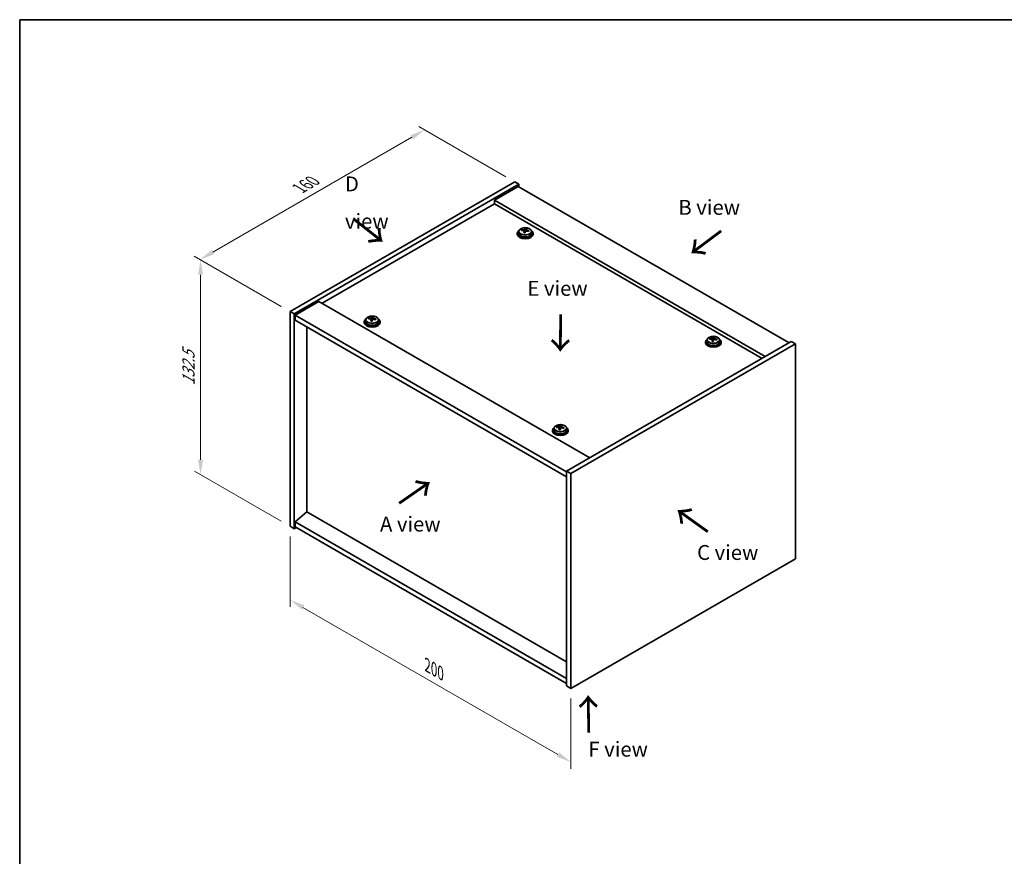
# Model space of a CAD drawing. Units: millimetres. Extents: x 43 to 5968, y 24 to 867.
# Drawn here: x 43 to 539, y 446 to 867 of the extents above; entities that cross this region are included whole.
import ezdxf

# ---------------------------------------------------------------- set-up
doc = ezdxf.new("R2010")
doc.units = ezdxf.units.MM
doc.header["$LTSCALE"] = 3
doc.layers.get('Defpoints').update_dxf_attribs({"lineweight": 25})
for name, color, linetype, lineweight in [('Border (ISO)', 7, 'Continuous', 35), ('Dimension (ISO)', 7, 'Continuous', 18), ('Symbol (ISO)', 7, 'Continuous', 18), ('Visible (ISO)', 7, 'Continuous', 35), ('Visible Narrow (ISO)', 7, 'Continuous', 25)]:
    doc.layers.add(name, color=color, linetype=linetype, lineweight=lineweight)
doc.styles.add('Note Text (TK)', font='txt')
doc.dimstyles.new('Default - Method 1b (TK)', dxfattribs={"dimscale": 3, "dimtxt": 2.5, "dimasz": 2.5, "dimexe": 1, "dimexo": 1.5, "dimgap": 1, "dimtad": 1, "dimtoh": 1, "dimrnd": 1e-08, "dimdsep": 46, "dimtxsty": 'Note Text (TK)', "dimcen": 0.09, "dimdle": 5, "dimclrd": 100, "dimclre": 100, "dimclrt": 7, "dimadec": 1, "dimazin": 1, "dimtfac": 1, "dimtmove": 0, "dimatfit": 3, "dimfxl": 0, "dimtolj": 1, "dimlwd": -1, "dimlwe": -1, "dimarcsym": 0})

# ---------------------------------------------------------------- blocks, each defined once
blk = doc.blocks.new('図面枠 tk図枠')
at = {"layer": 'Border (ISO)'}
for q in [(405.5, 289), (14.5, 8)]:
    blk.add_line((14.5, 289), q, dxfattribs=at)
blk = doc.blocks.new('*D6')
at = {"layer": 'Defpoints', "color": 0, "transparency": 16777216}
for p in [(179.7, 611.78), (321.13, 530.13), (321.13, 493)]:
    blk.add_point(p, dxfattribs=at)
at = {"layer": 'Dimension (ISO)', "color": 100, "transparency": 16777216}
for p, q in [((179.7, 606.58), (179.7, 571.19)), ((186.2, 570.9), (314.63, 496.75)), ((321.13, 524.93), (321.13, 489.54))]:
    blk.add_line(p, q, dxfattribs=at)
for points in [[(186.82, 571.98), (185.57, 569.82), (179.7, 574.65)], [(315.26, 497.83), (314.01, 495.67), (321.13, 493)]]:
    blk.add_solid(points, dxfattribs=at)
at = {"layer": 'Dimension (ISO)', "color": 7, "transparency": 16777216, "insert": (248.84, 541.73), "char_height": 7.5, "attachment_point": 4, "rotation": 330, "style": 'Note Text (TK)'}
blk.add_mtext('\\A1;{\\Q-30.000;\\W0.816;\\H0.816x;200}', dxfattribs=at)
blk = doc.blocks.new('*D7')
at = {"layer": 'Defpoints', "color": 0, "transparency": 16777216}
for p in [(292.84, 785.28), (134.33, 746.16), (179.7, 719.96)]:
    blk.add_point(p, dxfattribs=at)
at = {"layer": 'Dimension (ISO)', "color": 100, "transparency": 16777216}
for p, q in [((288.34, 787.88), (244.47, 813.21)), ((240.97, 807.73), (140.83, 749.91)), ((175.2, 722.56), (131.33, 747.89))]:
    blk.add_line(p, q, dxfattribs=at)
for points in [[(240.35, 808.81), (241.6, 806.64), (247.47, 811.48)], [(140.2, 750.99), (141.45, 748.83), (134.33, 746.16)]]:
    blk.add_solid(points, dxfattribs=at)
at = {"layer": 'Dimension (ISO)', "color": 7, "transparency": 16777216, "insert": (184.33, 782.02), "char_height": 7.5, "attachment_point": 4, "rotation": 30, "style": 'Note Text (TK)'}
blk.add_mtext('\\A1;{\\Q-30.000;\\W0.816;\\H0.816x;160}', dxfattribs=at)
blk = doc.blocks.new('*D8')
at = {"layer": 'Defpoints', "color": 0, "transparency": 16777216}
for p in [(179.7, 719.96), (134.6, 637.82), (179.7, 611.78)]:
    blk.add_point(p, dxfattribs=at)
at = {"layer": 'Dimension (ISO)', "color": 100, "transparency": 16777216}
for p, q in [((175.2, 722.56), (131.6, 747.73)), ((134.6, 738.5), (134.6, 645.32)), ((175.2, 614.37), (131.6, 639.55))]:
    blk.add_line(p, q, dxfattribs=at)
for points in [[(133.35, 738.5), (135.85, 738.5), (134.6, 746)], [(133.35, 645.32), (135.85, 645.32), (134.6, 637.82)]]:
    blk.add_solid(points, dxfattribs=at)
at = {"layer": 'Dimension (ISO)', "color": 7, "transparency": 16777216, "insert": (128.54, 682.72), "char_height": 7.5, "attachment_point": 4, "rotation": 90, "style": 'Note Text (TK)'}
blk.add_mtext('\\A1;{\\Q30.000;\\W0.816;\\H0.816x;132.5}', dxfattribs=at)

msp = doc.modelspace()

# ---------------------------------------------------------------- linework, layer by layer
at = {"layer": 'Visible (ISO)'}
for p, q in [((179.7048, 719.9612), (292.8418, 785.2809)), ((181.8261, 718.7364), (294.9632, 784.0561)), ((292.8418, 785.2809), (294.9632, 784.0561)), ((294.9632, 784.0561), (294.9632, 782.8314)), ((294.6096, 783.0355), (282.5888, 776.0953)), ((294.6096, 783.0355), (431.0812, 704.2436)), ((282.5888, 774.2582), (195.7914, 724.1457)), ((419.0604, 697.3034), (282.5888, 776.0953)), ((282.5888, 776.0953), (282.5888, 774.2582)), ((417.4694, 696.3848), (282.5888, 774.2582)), ((294.1451, 759.3571), (294.1451, 758.9489)), ((294.9951, 760.3104), (294.9951, 759.3571)), ((296.4187, 760.7591), (296.4187, 761.167)), ((297.5616, 759.7135), (297.5616, 760.3682)), ((298.0236, 760.8047), (298.1834, 761.2218)), ((298.1834, 761.2218), (298.1834, 761.8168)), ((298.1834, 761.2218), (298.7287, 761.1522)), ((298.7287, 760.6201), (298.7287, 761.3429)), ((301.2951, 760.3104), (301.2951, 759.3571)), ((302.1451, 759.3571), (302.1451, 758.9489)), ((194.2004, 725.0643), (182.1796, 718.1241)), ((194.2004, 725.0643), (330.6721, 646.2724)), ((179.7048, 719.9612), (181.8261, 718.7364)), ((179.7048, 611.7754), (179.7048, 719.9612)), ((181.8261, 610.5506), (181.8261, 718.7364)), ((182.1796, 718.1241), (182.1796, 715.6746)), ((319.0048, 639.128), (182.1796, 718.1241)), ((182.1796, 715.6746), (319.0048, 636.6785)), ((217.0705, 714.8581), (217.0705, 714.4498)), ((217.9205, 715.8114), (217.9205, 714.8581)), ((219.3441, 716.2601), (219.3441, 716.6679)), ((220.487, 715.2145), (220.487, 715.8691)), ((220.9489, 716.3056), (221.1088, 716.7228)), ((221.1088, 716.7228), (221.1088, 717.3177)), ((221.1088, 716.7228), (221.654, 716.6531)), ((221.654, 716.1211), (221.654, 716.8438)), ((224.2205, 715.8114), (224.2205, 714.8581)), ((225.0705, 714.8581), (225.0705, 714.4498)), ((188.1547, 619.0626), (188.1547, 712.2249)), ((432.1419, 704.856), (319.0048, 639.5363)), ((388.8975, 704.6519), (388.8975, 704.2436)), ((389.7475, 705.6052), (389.7475, 704.6519)), ((391.171, 706.0539), (391.171, 706.4617)), ((392.3139, 705.0083), (392.3139, 705.6629)), ((392.7759, 706.0994), (392.9357, 706.5166)), ((392.9357, 706.5166), (392.9357, 707.1115)), ((392.9357, 706.5166), (393.481, 706.4469)), ((393.481, 705.9149), (393.481, 706.6376)), ((396.0475, 705.6052), (396.0475, 704.6519)), ((396.8975, 704.6519), (396.8975, 704.2436)), ((434.2632, 703.6312), (432.1419, 704.856)), ((434.2632, 703.6312), (321.1261, 638.3115)), ((434.2632, 595.4454), (434.2632, 703.6312)), ((311.8228, 660.1528), (311.8228, 659.7445)), ((312.6728, 661.1061), (312.6728, 660.1528)), ((314.0964, 661.5548), (314.0964, 661.9626)), ((315.2393, 660.5092), (315.2393, 661.1638)), ((315.7013, 661.6003), (315.8611, 662.0175)), ((315.8611, 662.0175), (315.8611, 662.6124)), ((315.8611, 662.0175), (316.4063, 661.9479)), ((316.4063, 661.4158), (316.4063, 662.1385)), ((318.9728, 661.1061), (318.9728, 660.1528)), ((319.8228, 660.1528), (319.8228, 659.7445)), ((319.0048, 639.5363), (319.0048, 531.3505)), ((321.1261, 638.3115), (319.0048, 639.5363)), ((321.1261, 638.3115), (321.1261, 530.1257)), ((188.1193, 619.083), (182.1796, 614.0207)), ((319.0048, 543.5163), (188.1193, 619.083)), ((179.7048, 611.7754), (181.8261, 610.5506)), ((182.8867, 611.163), (181.8261, 610.5506)), ((319.0048, 535.0247), (182.1796, 614.0207)), ((182.1796, 614.0207), (182.1796, 611.5712)), ((182.1796, 611.5712), (319.0048, 532.5752)), ((321.1261, 530.1257), (434.2632, 595.4454)), ((321.1261, 530.1257), (319.0048, 531.3505))]:
    msp.add_line(p, q, dxfattribs=at)
for centre, major_axis, ratio, start_param, end_param in [((298.1451, 759.3571), (-4, 0), 0.57735027, 5.561933, 10.14603027), ((298.1451, 758.9489), (-4, 0), 0.57735027, 0, 3.14159265), ((298.1451, 759.3571), (3.15, 0), 0.57735027, 3.14159265, 6.28318531), ((296.3388, 754.4845), (1.0054, 7.8735), 0.17632598, 0.58014933, 0.67341172), ((298.0652, 754.0453), (-7.603, 2.9126), 0.79723009, 5.14555671, 5.23802173), ((298.225, 754.4624), (7.603, -2.9126), 0.79723009, 2.00396406, 2.09642907), ((297.7839, 754.3), (1.0313, 8.0762), 0.17632598, 0.76353964, 0.85600466), ((297.7456, 753.211), (-7.4122, 2.8395), 0.79723009, 4.9621664, 5.05542878), ((297.301, 760.8969), (0.74, 0), 0.57735027, 5.03597071, 6.06551618), ((297.7839, 754.3), (1.0313, 8.0762), 0.17632598, 0.39755639, 0.4900214), ((298.5064, 754.2077), (-1.0313, -8.0762), 0.17632598, 3.90513229, 3.99759731), ((298.5447, 755.2967), (7.4122, -2.8395), 0.79723009, 1.82057374, 1.91383613), ((299.4687, 760.6201), (-0.74, 0), 0.57735027, 0, 0.25776769), ((298.5064, 754.2077), (-1.0313, -8.0762), 0.17632598, 3.53914904, 3.63161406), ((298.0652, 754.0453), (-7.603, 2.9126), 0.79723009, 4.77957345, 4.87203847), ((298.225, 754.4624), (7.603, -2.9126), 0.79723009, 1.6379808, 1.73044582), ((299.9515, 754.0232), (-1.0054, -7.8735), 0.17632598, 3.72174198, 3.81500437), ((221.0705, 714.8581), (-4, 0), 0.57735027, 5.561933, 10.14603027), ((221.0705, 714.4498), (-4, 0), 0.57735027, 0, 3.14159265), ((221.0705, 714.8581), (3.15, 0), 0.57735027, 3.14159265, 6.28318531), ((219.2642, 709.9854), (1.0054, 7.8735), 0.17632598, 0.58014933, 0.67341172), ((220.9906, 709.5462), (-7.603, 2.9126), 0.79723009, 5.14555671, 5.23802173), ((221.1504, 709.9634), (7.603, -2.9126), 0.79723009, 2.00396406, 2.09642907), ((220.7092, 709.8009), (1.0313, 8.0762), 0.17632598, 0.76353964, 0.85600466), ((220.671, 708.7119), (-7.4122, 2.8395), 0.79723009, 4.9621664, 5.05542878), ((220.2264, 716.3979), (0.74, 0), 0.57735027, 5.03597071, 6.06551618), ((220.7092, 709.8009), (1.0313, 8.0762), 0.17632598, 0.39755639, 0.4900214), ((221.4318, 709.7086), (-1.0313, -8.0762), 0.17632598, 3.90513229, 3.99759731), ((221.47, 710.7977), (7.4122, -2.8395), 0.79723009, 1.82057374, 1.91383613), ((222.394, 716.1211), (-0.74, 0), 0.57735027, 0, 0.25776769), ((221.4318, 709.7086), (-1.0313, -8.0762), 0.17632598, 3.53914904, 3.63161406), ((220.9906, 709.5462), (-7.603, 2.9126), 0.79723009, 4.77957345, 4.87203847), ((221.1504, 709.9634), (7.603, -2.9126), 0.79723009, 1.6379808, 1.73044582), ((222.8769, 709.5241), (-1.0054, -7.8735), 0.17632598, 3.72174198, 3.81500437), ((392.8975, 704.6519), (-4, 0), 0.57735027, 5.561933, 10.14603027), ((392.8975, 704.6519), (3.15, 0), 0.57735027, 3.14159265, 6.28318531), ((391.0911, 699.7792), (1.0054, 7.8735), 0.17632598, 0.58014933, 0.67341172), ((392.8175, 699.34), (-7.603, 2.9126), 0.79723009, 5.14555671, 5.23802173), ((392.9774, 699.7572), (7.603, -2.9126), 0.79723009, 2.00396405, 2.09642907), ((392.5362, 699.5947), (1.0313, 8.0762), 0.17632598, 0.76353964, 0.85600466), ((392.4979, 698.5057), (-7.4122, 2.8395), 0.79723009, 4.9621664, 5.05542878), ((392.0534, 706.1917), (0.74, 0), 0.57735027, 5.03597072, 6.06551618), ((392.5362, 699.5947), (1.0313, 8.0762), 0.17632598, 0.39755639, 0.4900214), ((393.2587, 699.5024), (-1.0313, -8.0762), 0.17632598, 3.90513229, 3.99759731), ((393.297, 700.5915), (7.4122, -2.8395), 0.79723009, 1.82057374, 1.91383613), ((394.221, 705.9149), (-0.74, 0), 0.57735027, 0, 0.25776769), ((393.2587, 699.5024), (-1.0313, -8.0762), 0.17632598, 3.53914904, 3.63161406), ((392.8175, 699.34), (-7.603, 2.9126), 0.79723009, 4.77957345, 4.87203847), ((392.9774, 699.7572), (7.603, -2.9126), 0.79723009, 1.6379808, 1.73044582), ((394.7038, 699.3179), (-1.0054, -7.8735), 0.17632598, 3.72174198, 3.81500437), ((392.8975, 704.2436), (-4, 0), 0.57735027, 0, 3.14159265), ((315.8228, 660.1528), (-4, 0), 0.57735027, 5.561933, 10.14603027), ((315.8228, 659.7445), (-4, 0), 0.57735027, 0, 3.14159265), ((315.8228, 660.1528), (3.15, 0), 0.57735027, 3.14159265, 6.28318531), ((314.0165, 655.2802), (1.0054, 7.8735), 0.17632598, 0.58014933, 0.67341172), ((315.7429, 654.8409), (-7.603, 2.9126), 0.79723009, 5.14555671, 5.23802173), ((315.9027, 655.2581), (7.603, -2.9126), 0.79723009, 2.00396405, 2.09642907), ((315.4615, 655.0956), (1.0313, 8.0762), 0.17632598, 0.76353964, 0.85600466), ((315.4233, 654.0066), (-7.4122, 2.8395), 0.79723009, 4.9621664, 5.05542878), ((314.9787, 661.6926), (0.74, 0), 0.57735027, 5.03597072, 6.06551618), ((315.4615, 655.0956), (1.0313, 8.0762), 0.17632598, 0.39755639, 0.4900214), ((316.1841, 655.0034), (-1.0313, -8.0762), 0.17632598, 3.90513229, 3.99759731), ((316.2223, 656.0924), (7.4122, -2.8395), 0.79723009, 1.82057374, 1.91383613), ((317.1463, 661.4158), (-0.74, 0), 0.57735027, 0, 0.25776769), ((316.1841, 655.0034), (-1.0313, -8.0762), 0.17632598, 3.53914904, 3.63161406), ((315.7429, 654.8409), (-7.603, 2.9126), 0.79723009, 4.77957345, 4.87203847), ((315.9027, 655.2581), (7.603, -2.9126), 0.79723009, 1.6379808, 1.73044582), ((317.6292, 654.8189), (-1.0054, -7.8735), 0.17632598, 3.72174198, 3.81500437)]:
    msp.add_ellipse(centre, major_axis=major_axis, ratio=ratio, start_param=start_param, end_param=end_param, dxfattribs=at)
for points, knots in [([(294.9951, 760.3104), (294.9951, 760.5049), (295.0453, 760.6987), (295.2399, 761.0708), (295.3885, 761.248), (295.7736, 761.5715), (296.0146, 761.7158), (296.5606, 761.9519), (296.866, 762.0433), (297.5082, 762.1641), (297.8448, 762.1938), (298.5163, 762.1893), (298.8511, 762.1553), (299.4869, 762.0264), (299.7878, 761.9315), (300.3263, 761.6882), (300.5637, 761.5395), (300.9473, 761.2005), (301.0945, 761.0102), (301.2577, 760.6465), (301.2951, 760.4786), (301.2951, 760.3104)], [1.3531272, 1.3531272, 1.3531272, 1.3531272, 1.64628527, 1.64628527, 1.95530068, 1.95530068, 2.28106049, 2.28106049, 2.60892566, 2.60892566, 2.93547521, 2.93547521, 3.26146237, 3.26146237, 3.58809187, 3.58809187, 3.91601536, 3.91601536, 4.2411655, 4.2411655, 4.49471985, 4.49471985, 4.49471985, 4.49471985]), ([(297.5442, 760.2599), (297.5641, 760.3224), (297.5675, 760.3895), (297.5333, 760.5137), (297.4957, 760.5709), (297.3954, 760.6617), (297.3262, 760.7013), (297.1643, 760.7545), (297.0717, 760.7682), (296.9814, 760.7694)], [0.225164225, 0.225164225, 0.225164225, 0.225164225, 0.253148765, 0.253148765, 0.281133306, 0.281133306, 0.309117846, 0.309117846, 0.337102387, 0.337102387, 0.337102387, 0.337102387]), ([(297.1412, 761.1865), (297.2315, 761.1854), (297.3321, 761.1924), (297.5265, 761.2242), (297.6203, 761.2489), (297.7776, 761.3068), (297.8513, 761.3438), (297.9643, 761.4252), (298.0036, 761.4697), (298.0236, 761.5114)], [0.113199271, 0.113199271, 0.113199271, 0.113199271, 0.141183811, 0.141183811, 0.169168352, 0.169168352, 0.197152892, 0.197152892, 0.225137433, 0.225137433, 0.225137433, 0.225137433]), ([(299.149, 760.4926), (299.0588, 760.5145), (298.9582, 760.5255), (298.7638, 760.5177), (298.67, 760.4989), (298.5127, 760.441), (298.439, 760.3981), (298.326, 760.2927), (298.2867, 760.2301), (298.2667, 760.1677)], [0.338363496, 0.338363496, 0.338363496, 0.338363496, 0.366348036, 0.366348036, 0.394332577, 0.394332577, 0.422317117, 0.422317117, 0.450301658, 0.450301658, 0.450301658, 0.450301658]), ([(298.7461, 761.4191), (298.7262, 761.3774), (298.7228, 761.3284), (298.757, 761.2281), (298.7946, 761.1769), (298.8949, 761.0861), (298.9641, 761.0406), (299.126, 760.9634), (299.2186, 760.9316), (299.3089, 760.9097)], [0, 0, 0, 0, 0.027984541, 0.027984541, 0.055969081, 0.055969081, 0.083953622, 0.083953622, 0.111938162, 0.111938162, 0.111938162, 0.111938162]), ([(217.9205, 715.8114), (217.9205, 716.0058), (217.9707, 716.1996), (218.1653, 716.5718), (218.3139, 716.749), (218.699, 717.0725), (218.94, 717.2168), (219.486, 717.4529), (219.7913, 717.5442), (220.4335, 717.665), (220.7701, 717.6947), (221.4416, 717.6902), (221.7764, 717.6562), (222.4123, 717.5273), (222.7132, 717.4325), (223.2517, 717.1891), (223.4891, 717.0405), (223.8727, 716.7015), (224.0198, 716.5111), (224.1831, 716.1474), (224.2205, 715.9795), (224.2205, 715.8114)], [1.3531272, 1.3531272, 1.3531272, 1.3531272, 1.64628527, 1.64628527, 1.95530068, 1.95530068, 2.28106049, 2.28106049, 2.60892566, 2.60892566, 2.93547521, 2.93547521, 3.26146237, 3.26146237, 3.58809187, 3.58809187, 3.91601536, 3.91601536, 4.2411655, 4.2411655, 4.49471985, 4.49471985, 4.49471985, 4.49471985]), ([(220.4695, 715.7609), (220.4895, 715.8234), (220.4929, 715.8905), (220.4587, 716.0147), (220.4211, 716.0718), (220.3207, 716.1626), (220.2515, 716.2022), (220.0897, 716.2555), (219.997, 716.2692), (219.9068, 716.2703)], [0.225164225, 0.225164225, 0.225164225, 0.225164225, 0.253148765, 0.253148765, 0.281133306, 0.281133306, 0.309117846, 0.309117846, 0.337102387, 0.337102387, 0.337102387, 0.337102387]), ([(220.0666, 716.6875), (220.1568, 716.6863), (220.2574, 716.6934), (220.4518, 716.7251), (220.5457, 716.7498), (220.703, 716.8077), (220.7767, 716.8447), (220.8897, 716.9262), (220.929, 716.9706), (220.9489, 717.0123)], [0.113199271, 0.113199271, 0.113199271, 0.113199271, 0.141183811, 0.141183811, 0.169168352, 0.169168352, 0.197152892, 0.197152892, 0.225137433, 0.225137433, 0.225137433, 0.225137433]), ([(222.0744, 715.9935), (221.9842, 716.0154), (221.8836, 716.0264), (221.6892, 716.0186), (221.5953, 715.9999), (221.438, 715.942), (221.3644, 715.899), (221.2513, 715.7936), (221.212, 715.7311), (221.1921, 715.6686)], [0.338363496, 0.338363496, 0.338363496, 0.338363496, 0.366348036, 0.366348036, 0.394332577, 0.394332577, 0.422317117, 0.422317117, 0.450301658, 0.450301658, 0.450301658, 0.450301658]), ([(221.6715, 716.9201), (221.6515, 716.8784), (221.6481, 716.8293), (221.6823, 716.7291), (221.72, 716.6778), (221.8203, 716.587), (221.8895, 716.5415), (222.0513, 716.4643), (222.144, 716.4326), (222.2342, 716.4107)], [0, 0, 0, 0, 0.027984541, 0.027984541, 0.055969081, 0.055969081, 0.083953622, 0.083953622, 0.111938162, 0.111938162, 0.111938162, 0.111938162]), ([(389.7475, 705.6052), (389.7475, 705.7996), (389.7977, 705.9934), (389.9922, 706.3656), (390.1408, 706.5428), (390.5259, 706.8662), (390.7669, 707.0106), (391.3129, 707.2467), (391.6183, 707.338), (392.2605, 707.4588), (392.5971, 707.4885), (393.2686, 707.484), (393.6034, 707.45), (394.2392, 707.3211), (394.5401, 707.2263), (395.0786, 706.9829), (395.316, 706.8342), (395.6996, 706.4953), (395.8468, 706.3049), (396.01, 705.9412), (396.0475, 705.7733), (396.0475, 705.6052)], [1.3531272, 1.3531272, 1.3531272, 1.3531272, 1.64628527, 1.64628527, 1.95530068, 1.95530068, 2.28106049, 2.28106049, 2.60892566, 2.60892566, 2.93547521, 2.93547521, 3.26146237, 3.26146237, 3.58809187, 3.58809187, 3.91601536, 3.91601536, 4.2411655, 4.2411655, 4.49471986, 4.49471986, 4.49471986, 4.49471986]), ([(392.2965, 705.5547), (392.3164, 705.6171), (392.3198, 705.6842), (392.2856, 705.8085), (392.248, 705.8656), (392.1477, 705.9564), (392.0785, 705.996), (391.9166, 706.0493), (391.824, 706.0629), (391.7337, 706.0641)], [0.225164225, 0.225164225, 0.225164225, 0.225164225, 0.253148765, 0.253148765, 0.281133306, 0.281133306, 0.309117846, 0.309117846, 0.337102387, 0.337102387, 0.337102387, 0.337102387]), ([(391.8935, 706.4812), (391.9838, 706.4801), (392.0844, 706.4872), (392.2788, 706.5189), (392.3726, 706.5436), (392.5299, 706.6015), (392.6036, 706.6385), (392.7166, 706.72), (392.7559, 706.7644), (392.7759, 706.8061)], [0.113199271, 0.113199271, 0.113199271, 0.113199271, 0.141183811, 0.141183811, 0.169168352, 0.169168352, 0.197152892, 0.197152892, 0.225137433, 0.225137433, 0.225137433, 0.225137433]), ([(393.9014, 705.7873), (393.8111, 705.8092), (393.7105, 705.8202), (393.5161, 705.8124), (393.4223, 705.7937), (393.265, 705.7357), (393.1913, 705.6928), (393.0783, 705.5874), (393.039, 705.5249), (393.019, 705.4624)], [0.338363496, 0.338363496, 0.338363496, 0.338363496, 0.366348036, 0.366348036, 0.394332577, 0.394332577, 0.422317117, 0.422317117, 0.450301658, 0.450301658, 0.450301658, 0.450301658]), ([(393.4984, 706.7139), (393.4785, 706.6722), (393.4751, 706.6231), (393.5093, 706.5228), (393.5469, 706.4716), (393.6472, 706.3808), (393.7164, 706.3353), (393.8783, 706.2581), (393.9709, 706.2264), (394.0612, 706.2045)], [0, 0, 0, 0, 0.027984541, 0.027984541, 0.055969081, 0.055969081, 0.083953622, 0.083953622, 0.111938162, 0.111938162, 0.111938162, 0.111938162]), ([(312.6728, 661.1061), (312.6728, 661.3005), (312.723, 661.4944), (312.9176, 661.8665), (313.0662, 662.0437), (313.4513, 662.3672), (313.6923, 662.5115), (314.2383, 662.7476), (314.5436, 662.839), (315.1858, 662.9598), (315.5224, 662.9894), (316.1939, 662.985), (316.5287, 662.9509), (317.1646, 662.8221), (317.4655, 662.7272), (318.004, 662.4838), (318.2414, 662.3352), (318.625, 661.9962), (318.7721, 661.8058), (318.9354, 661.4421), (318.9728, 661.2743), (318.9728, 661.1061)], [1.3531272, 1.3531272, 1.3531272, 1.3531272, 1.64628527, 1.64628527, 1.95530068, 1.95530068, 2.28106049, 2.28106049, 2.60892566, 2.60892566, 2.93547521, 2.93547521, 3.26146237, 3.26146237, 3.58809187, 3.58809187, 3.91601536, 3.91601536, 4.2411655, 4.2411655, 4.49471986, 4.49471986, 4.49471986, 4.49471986]), ([(315.2218, 661.0556), (315.2418, 661.1181), (315.2452, 661.1852), (315.211, 661.3094), (315.1734, 661.3665), (315.073, 661.4574), (315.0038, 661.4969), (314.842, 661.5502), (314.7493, 661.5639), (314.6591, 661.565)], [0.225164225, 0.225164225, 0.225164225, 0.225164225, 0.253148765, 0.253148765, 0.281133306, 0.281133306, 0.309117846, 0.309117846, 0.337102387, 0.337102387, 0.337102387, 0.337102387]), ([(314.8189, 661.9822), (314.9091, 661.981), (315.0097, 661.9881), (315.2042, 662.0198), (315.298, 662.0445), (315.4553, 662.1024), (315.529, 662.1394), (315.642, 662.2209), (315.6813, 662.2654), (315.7013, 662.3071)], [0.113199271, 0.113199271, 0.113199271, 0.113199271, 0.141183811, 0.141183811, 0.169168352, 0.169168352, 0.197152892, 0.197152892, 0.225137433, 0.225137433, 0.225137433, 0.225137433]), ([(316.8267, 661.2882), (316.7365, 661.3101), (316.6359, 661.3211), (316.4415, 661.3134), (316.3476, 661.2946), (316.1904, 661.2367), (316.1167, 661.1938), (316.0037, 661.0883), (315.9643, 661.0258), (315.9444, 660.9633)], [0.338363496, 0.338363496, 0.338363496, 0.338363496, 0.366348036, 0.366348036, 0.394332577, 0.394332577, 0.422317117, 0.422317117, 0.450301658, 0.450301658, 0.450301658, 0.450301658]), ([(316.4238, 662.2148), (316.4038, 662.1731), (316.4004, 662.1241), (316.4346, 662.0238), (316.4723, 661.9726), (316.5726, 661.8818), (316.6418, 661.8363), (316.8036, 661.759), (316.8963, 661.7273), (316.9865, 661.7054)], [0, 0, 0, 0, 0.027984541, 0.027984541, 0.055969081, 0.055969081, 0.083953622, 0.083953622, 0.111938162, 0.111938162, 0.111938162, 0.111938162])]:
    msp.add_open_spline(points, degree=3, knots=knots, dxfattribs=at)
at = {"layer": 'Visible Narrow (ISO)'}
for p, q in [((297.1412, 760.7542), (297.1412, 761.1865)), ((297.5442, 759.7154), (297.5442, 760.2599)), ((298.0236, 761.5114), (298.0236, 760.8047)), ((299.3089, 760.9097), (299.3089, 760.4524)), ((220.0666, 716.2552), (220.0666, 716.6875)), ((220.4695, 715.2163), (220.4695, 715.7609)), ((220.9489, 717.0123), (220.9489, 716.3056)), ((222.2342, 716.4107), (222.2342, 715.9533)), ((391.8935, 706.0489), (391.8935, 706.4812)), ((392.2965, 705.0101), (392.2965, 705.5547)), ((392.7759, 706.8061), (392.7759, 706.0994)), ((394.0612, 706.2045), (394.0612, 705.7471)), ((314.8189, 661.5499), (314.8189, 661.9822)), ((315.2218, 660.5111), (315.2218, 661.0556)), ((315.7013, 662.3071), (315.7013, 661.6003)), ((316.9865, 661.7054), (316.9865, 661.248))]:
    msp.add_line(p, q, dxfattribs=at)
for centre in [(298.1451, 760.3104), (221.0705, 715.8114), (392.8975, 705.6052), (315.8228, 661.1061)]:
    msp.add_ellipse(centre, major_axis=(3.15, 0), ratio=0.57735027, start_param=3.14159265, end_param=6.28318531, dxfattribs=at)
for centre in [(298.1451, 760.4225), (221.0705, 715.9234), (392.8975, 705.7172), (315.8228, 661.2181)]:
    msp.add_ellipse(centre, major_axis=(3.0575, 0), ratio=0.57735027, dxfattribs=at)

# ---------------------------------------------------------------- block references
at = {"xscale": 3, "yscale": 3, "zscale": 3}
msp.add_blockref('図面枠 tk図枠', (0, 0), dxfattribs=at)

# ---------------------------------------------------------------- texts
at = {"layer": 'Symbol (ISO)', "color": 7, "char_height": 7.5, "attachment_point": 4, "line_spacing_factor": 1.5, "style": 'Note Text (TK)'}
for s, insert, width in [('{\\fＭＳ Ｐゴシック|b0|i0;D view}', (207.3235, 774.8711), 31.315788), ('{\\fＭＳ Ｐゴシック|b0|i0;B view}', (375.2872, 772.4476), 31.18421), ('{\\fＭＳ Ｐゴシック|b0|i0;E view}', (299.2402, 731.6408), 30.394735), ('{\\fＭＳ Ｐゴシック|b0|i0;A view}', (224.9823, 612.879), 31.14035), ('{\\fＭＳ Ｐゴシック|b0|i0;C view}', (384.7067, 598.5799), 31.49123), ('{\\fＭＳ Ｐゴシック|b0|i0;F view}', (329.9648, 499.4825), 30.219297)]:
    msp.add_mtext(s, dxfattribs=dict(at, insert=insert, width=width))
at = {"layer": 'Symbol (ISO)', "color": 7, "char_height": 15, "width": 22.456141, "attachment_point": 4, "line_spacing_factor": 1.5, "style": 'Note Text (TK)'}
for insert, rotation in [((210.7212, 767.0356), 321.822006), ((397.3192, 761.2995), 216.858459), ((315.7743, 719.3865), 269.195104), ((234.1146, 622.6507), 34.75263), ((390.9364, 608.7592), 144.357665), ((330.4449, 507.0368), 90.999721)]:
    msp.add_mtext('{\\fＭＳ Ｐゴシック|b0|i0;\\H15.0000;→}', dxfattribs=dict(at, insert=insert, rotation=rotation))

# ---------------------------------------------------------------- dimensions: what is measured, and where the dimension line sits
at = {"layer": 'Dimension (ISO)', "color": 100, "true_color": 0x00ff3f}
for base, p1, p2, angle, text, picture, middle in [((134.3311, 746.1577), (292.8418, 785.2809), (179.7048, 719.9612), 30, '{\\Q-30.000;\\W0.816;\\H0.816x;<>}', '*D7', (191.9652, 779.4327)), ((134.5992, 637.8171), (179.7048, 719.9612), (179.7048, 611.7754), 90, '{\\Q30.000;\\W0.816;\\H0.816x;<>}', '*D8', (134.5992, 691.91)), ((321.1261, 492.9999), (179.7048, 611.7754), (321.1261, 530.1257), 150, '{\\Q-30.000;\\W0.816;\\H0.816x;<>}', '*D6', (250.4154, 533.8248))]:
    dim = msp.add_linear_dim(base=base, p1=p1, p2=p2, angle=angle, text=text, dimstyle='Default - Method 1b (TK)', override={"dimgap": 1, "dimtoh": 0, "dimdec": 2, "dimlfac": 1.224745, "dimtol": 0, "dimlim": 0, "dimtp": 0, "dimtm": 0, "dimtdec": 2, "dimtofl": 0, "dimatfit": 1}, dxfattribs=at)
    dim.commit()
    dim.dimension.update_dxf_attribs({"geometry": picture, "text_midpoint": middle, "dimtype": 160})

doc.saveas('drawing.dxf')
